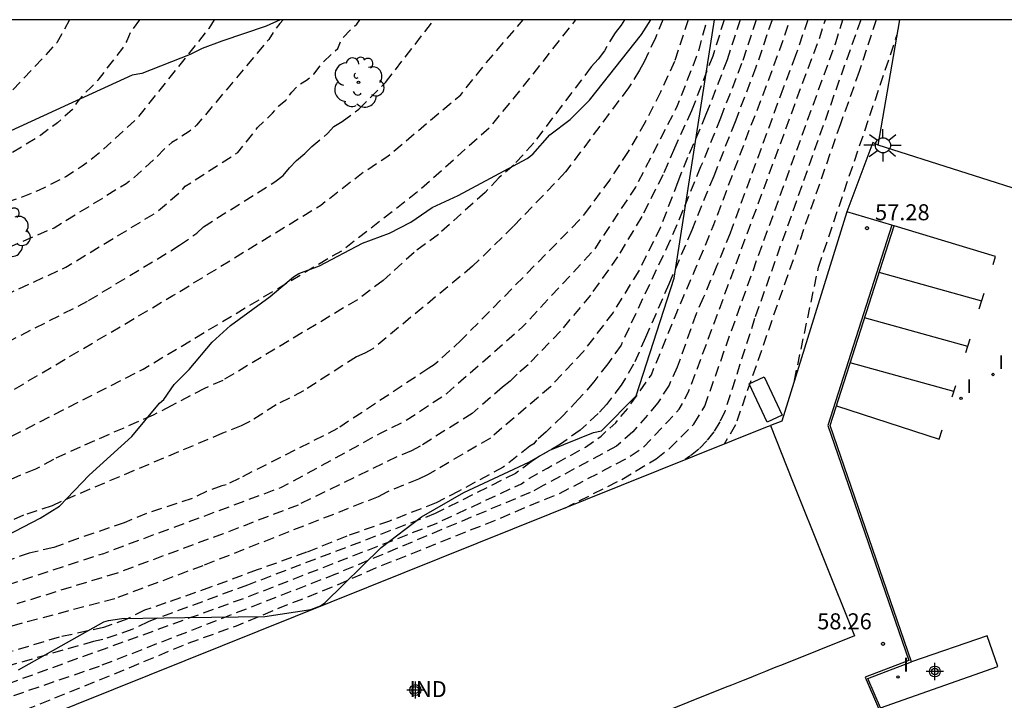
# Model space of a CAD drawing. Units: metres. Extents: x 577843 to 578195, y 4794040 to 4794291.
# Drawn here: x 578004 to 578050, y 4794258 to 4794290 of the extents above; entities that cross this region are included whole.
import ezdxf

# ---------------------------------------------------------------- set-up
doc = ezdxf.new("R2010")
doc.units = ezdxf.units.M
doc.header["$MEASUREMENT"] = 0
doc.linetypes.add('TRAZOS_NORMALES', pattern=[0.75, 0.5, -0.25])
for name, color, linetype in [('010106', 9, 'Continuous'), ('020107', 3, 'Continuous'), ('020194', 31, 'TRAZOS_NORMALES'), ('020195', 30, 'TRAZOS_NORMALES'), ('020204', 9, 'Continuous'), ('020308', 9, 'Continuous'), ('060106', 9, 'Continuous'), ('060130', 9, 'Continuous'), ('060134', 9, 'Continuous'), ('060145', 9, 'Continuous'), ('070116', 6, 'Continuous'), ('080107', 9, 'Continuous'), ('080301', 9, 'Continuous'), ('100106', 63, 'Continuous'), ('100108', 63, 'Continuous'), ('100202', 3, 'Continuous'), ('220101', 1, 'Continuous'), ('250206', 9, 'Continuous'), ('260101', 9, 'Continuous'), ('270204', 9, 'Continuous'), ('270304', 9, 'Continuous'), ('Centroides', 1, 'Continuous')]:
    doc.layers.add(name, color=color, linetype=linetype)
doc.styles.add('ARIAL', font='arial.ttf', dxfattribs={"height": 1})
doc.styles.add('ROMANS', font='romans__.ttf', dxfattribs={"height": 1})

# ---------------------------------------------------------------- blocks, each defined once
blk = doc.blocks.new('ARBOL')
blk.add_circle((0, 0), 0.0587)
for centre, radius, start, end in [((-0.28, 0.855), 0.3, 359.2878, 173.6078), ((0.097, 0.97), 0.21, 23.1565, 160.4665), ((0.438, 0.881), 0.24, 301.578, 139.328), ((-0.564, 0.381), 0.532, 92.28, 254.58), ((0.656, 0.288), 0.443, 319.8556, 114.7656), ((-0.091, 0.321), 0.12, 119.14, 310.56), ((0.819, -0.249), 0.383, 235.5275, 62.0275), ((-0.556, -0.339), 0.555, 142.64, 266.54), ((-0.039, -0.384), 0.21, 189.64, 323.88), ((0.299, -0.624), 0.532, 224.67, 0.24), ((-0.301, -0.676), 0.45, 213.78, 295.32)]:
    blk.add_arc(centre, radius, start, end)
blk = doc.blocks.new('FAROLA')
for p, q in [((-0.63, 0.51), (-0.255, 0.245)), ((0, 0.355), (0, 0.755)), ((0.605, 0.49), (0.276, 0.223)), ((-0.355, 0), (-0.895, 0)), ((0.355, 0), (0.855, 0)), ((-0.65, -0.52), (-0.255, -0.24)), ((0, -0.355), (0, -0.755)), ((0.585, -0.52), (0.256, -0.246))]:
    blk.add_line(p, q)
blk.add_circle((0, 0), 0.355)
blk = doc.blocks.new('REIND')
blk.add_circle((0, 0), 0.055)
blk = doc.blocks.new('COTAPU')
blk.add_circle((0, 0), 0.075)
blk = doc.blocks.new('Centroide')
for points in [[(0.402, 0), (-0.402, 0)], [(0, -0.402), (0, 0.402)]]:
    blk.add_lwpolyline(points)
for radius in [0.256, 0.159]:
    blk.add_circle((0, 0), radius)

msp = doc.modelspace()

# ---------------------------------------------------------------- linework, layer by layer
at = {"layer": '010106'}
msp.add_lwpolyline([(577844.279, 4794040.326), (578194.269, 4794040.319), (578194.274, 4794290.312), (577844.284, 4794290.319)], close=True, dxfattribs=at)
at = {"layer": '020107'}
msp.add_lwpolyline([(578043.85, 4794284.44), (578044.86, 4794290.315)], dxfattribs=at)
at = {"layer": '020194', "flags": 128}
for points, elevation in [([(577844.282, 4794204.252), (577853.55, 4794209.93), (577861.08, 4794214.546), (577868.993, 4794219.522), (577869.754, 4794219.939), (577876.755, 4794224.469), (577877.131, 4794224.756), (577881.938, 4794229.004), (577882.256, 4794229.352), (577882.549, 4794229.755), (577883.207, 4794230.459), (577886.096, 4794234.387), (577886.321, 4794234.765), (577886.603, 4794235.155), (577887.073, 4794236.029), (577887.164, 4794236.481), (577887.525, 4794237.341), (577887.64, 4794237.802), (577887.875, 4794238.226), (577887.959, 4794238.645), (577888.134, 4794239.088), (577889.719, 4794244.937), (577889.861, 4794245.385), (577890.445, 4794246.694), (577890.69, 4794247.102), (577891.047, 4794247.374), (577891.493, 4794247.502), (577892.428, 4794247.694), (577892.885, 4794247.748), (577894.245, 4794247.653), (577894.715, 4794247.645), (577895.198, 4794247.68), (577900.609, 4794247.163), (577901.085, 4794247.145), (577901.533, 4794247.091), (577902.964, 4794246.967), (577903.463, 4794246.995), (577903.89, 4794246.942), (577904.756, 4794246.977), (577905.243, 4794246.964), (577908.256, 4794247.227), (577921.449, 4794249.317), (577928.978, 4794251.479), (577932.958, 4794252.372), (577937.436, 4794253.835), (577937.829, 4794254.065), (577950.326, 4794258.561), (577956.707, 4794261.047), (577962.274, 4794262.931), (577969.013, 4794265.534), (577975.363, 4794268.037), (577983.605, 4794270.424), (577989.75, 4794272.209), (577991.63, 4794272.742), (577992.073, 4794272.904), (577992.487, 4794272.996), (577996.421, 4794274.327), (577996.891, 4794274.445), (577997.357, 4794274.621), (577997.996, 4794274.933), (577998.409, 4794275.08), (578000.899, 4794276.483), (578005.785, 4794278.73), (578010.03, 4794281.297), (578011.093, 4794282.207), (578011.387, 4794282.52), (578013.847, 4794284.103), (578014.778, 4794285.269), (578015.475, 4794285.946), (578015.763, 4794286.282), (578016.101, 4794286.55), (578016.381, 4794286.923), (578016.683, 4794287.255), (578017.065, 4794287.496), (578017.412, 4794287.765), (578017.814, 4794288.308), (578018.528, 4794288.966), (578018.711, 4794289.423), (578019.416, 4794290.116), (578019.557, 4794290.316)], 75.64), ([(578012.737, 4794290.316), (578012.487, 4794289.913), (578009.119, 4794285.687), (578007.298, 4794284.02), (578006.561, 4794283.463), (578005.789, 4794282.965), (578004.512, 4794282.316), (578003.605, 4794281.961), (578002.237, 4794281.534), (577998.124, 4794279.728), (577997.295, 4794279.262), (577987.735, 4794275.157), (577979.211, 4794272.811), (577977.194, 4794272.054), (577972.595, 4794270.479), (577964.469, 4794266.891), (577961.406, 4794265.414), (577960.977, 4794265.238), (577953.882, 4794263.032), (577946.283, 4794259.609), (577938.679, 4794257.195), (577930.551, 4794254.822), (577930.073, 4794254.742), (577919.687, 4794251.526), (577908.445, 4794249.883), (577904.542, 4794249.333), (577901.104, 4794249.17), (577897.625, 4794249.446), (577891.71, 4794250.646), (577889.722, 4794250.624), (577889.263, 4794250.543), (577888.804, 4794250.413), (577888.363, 4794250.218), (577887.812, 4794249.847), (577887.528, 4794249.503), (577887.287, 4794249.108), (577887.074, 4794248.681), (577886.346, 4794246.376), (577885.915, 4794244.48), (577884.764, 4794240.719), (577884.411, 4794239.83), (577883.186, 4794237.734), (577878.9, 4794231.6), (577878.609, 4794231.237), (577877.542, 4794230.345), (577873.984, 4794226.977), (577867.938, 4794222.805), (577859.54, 4794217.476), (577856.524, 4794215.817), (577847.679, 4794210.393), (577844.282, 4794208.348)], 77.64), ([(578015.969, 4794290.316), (578015.818, 4794290.148), (578015.55, 4794289.797), (578015.3, 4794289.394), (578011.918, 4794285.387), (578011.563, 4794285.079), (578010.762, 4794284.57), (578010.401, 4794284.265), (578010.071, 4794283.917), (578008.995, 4794282.936), (578008.616, 4794282.643), (578005.244, 4794280.567), (577999.412, 4794278.054), (577998.128, 4794277.279), (577997.702, 4794277.082), (577997.277, 4794276.924), (577996.354, 4794276.484), (577995.886, 4794276.338), (577994.222, 4794275.561), (577993.768, 4794275.465), (577992.397, 4794274.971), (577991.962, 4794274.778), (577981.564, 4794271.621), (577980.131, 4794271.275), (577974.233, 4794269.333), (577973.338, 4794269.056), (577968.38, 4794266.942), (577961.642, 4794264.093), (577955.631, 4794262.105), (577953.766, 4794261.48), (577945.028, 4794257.896), (577932.599, 4794253.755), (577928.912, 4794252.946), (577920.374, 4794250.393), (577905.751, 4794248.248), (577905.073, 4794248.164), (577904.602, 4794248.154), (577904.153, 4794248.11), (577902.689, 4794248.085), (577895.743, 4794248.693), (577895.262, 4794248.785), (577894.323, 4794248.864), (577892.445, 4794249.169), (577892.006, 4794249.142), (577890.075, 4794248.8), (577889.613, 4794248.68), (577889.274, 4794248.393), (577888.042, 4794245.679), (577886.83, 4794241.096), (577886.453, 4794239.9), (577886.159, 4794239.078), (577885.725, 4794238.263), (577885.574, 4794237.814), (577885.323, 4794237.396), (577885.19, 4794237.015), (577885.003, 4794236.602), (577881.638, 4794231.868), (577881.043, 4794231.171), (577880.531, 4794230.414), (577877.083, 4794227.337), (577875.684, 4794225.991), (577868.792, 4794221.321), (577864.279, 4794218.506), (577860.277, 4794215.985), (577844.282, 4794206.281)], 76.64), ([(577844.282, 4794176.272), (577845.586, 4794177.322), (577846.554, 4794178.09), (577847.396, 4794178.881), (577851.757, 4794181.042), (577863.948, 4794189.297), (577869.243, 4794193.61), (577877.403, 4794201.314), (577878.237, 4794202.12), (577879.853, 4794203.966), (577881.435, 4794205.644), (577885.508, 4794208.742), (577891.478, 4794215.069), (577892.95, 4794216.405), (577898.631, 4794223.73), (577900.969, 4794225.315), (577903.055, 4794226.111), (577905.189, 4794226.729), (577905.427, 4794226.785), (577905.657, 4794226.811), (577906.533, 4794227.069), (577908.843, 4794227.445), (577911.297, 4794227.931), (577913.367, 4794228.373), (577915.475, 4794228.935), (577917.779, 4794229.441), (577920.201, 4794230.036), (577922.447, 4794230.684), (577924.645, 4794231.142), (577926.887, 4794231.644), (577928.917, 4794232.19), (577930.137, 4794232.44), (577932.34, 4794233.042), (577933.534, 4794233.324), (577935.664, 4794234.04), (577937.794, 4794234.742), (577940.056, 4794235.566), (577942.144, 4794236.338), (577944.366, 4794237.13), (577946.352, 4794237.688), (577948.56, 4794238.514), (577950.212, 4794239.228), (577952.328, 4794239.876), (577953.362, 4794240.205), (577955.448, 4794241.049), (577957.382, 4794241.853), (577959.38, 4794242.573), (577960.542, 4794243.049), (577962.814, 4794243.817), (577964.878, 4794244.667), (577966.982, 4794245.519), (577969.044, 4794246.293), (577970.998, 4794246.983), (577973.116, 4794247.753), (577975.192, 4794248.445), (577977.136, 4794249.147), (577979.296, 4794249.995), (577981.573, 4794250.857), (577982.607, 4794251.227), (577984.943, 4794251.84), (577987.169, 4794252.49), (577989.313, 4794253.242), (577991.491, 4794254.118), (577992.473, 4794254.6), (577993.525, 4794255.018), (577995.721, 4794255.558), (577996.851, 4794255.804), (577998.95, 4794256.38), (578000.02, 4794256.62), (578001.75, 4794257.3), (578003.89, 4794258.01), (578005.93, 4794258.84), (578008.15, 4794259.73), (578010.43, 4794260.68), (578011.51, 4794261.13), (578013.79, 4794261.95), (578015.99, 4794262.86), (578018.24, 4794263.75), (578020.37, 4794264.68), (578021.92, 4794265.3), (578023.92, 4794266.1), (578025.96, 4794266.91), (578028.03, 4794267.79), (578028.86, 4794268.11), (578032.08, 4794269.79), (578032.84, 4794270.28), (578033.99, 4794271.51), (578034.53, 4794272.09), (578034.95, 4794272.86), (578036.67, 4794277.48), (578040.32, 4794287.38), (578041.11, 4794289.48), (578041.372, 4794290.315)], 61.64), ([(577844.282, 4794190.921), (577845.688, 4794191.722), (577847.54, 4794193.057), (577847.907, 4794193.29), (577848.333, 4794193.484), (577848.719, 4794193.715), (577849.084, 4794193.989), (577856.751, 4794198.466), (577866.586, 4794203.425), (577873.904, 4794208.361), (577880.78, 4794214.647), (577881.516, 4794215.178), (577882.394, 4794215.919), (577888.949, 4794222.406), (577891.335, 4794225.403), (577893.538, 4794228.642), (577896.147, 4794233.348), (577896.501, 4794234.245), (577896.715, 4794234.656), (577896.877, 4794235.08), (577897.25, 4794235.889), (577897.402, 4794236.322), (577897.596, 4794236.745), (577897.823, 4794237.149), (577898.119, 4794237.497), (577898.611, 4794238.265), (577898.911, 4794238.628), (577900.126, 4794239.439), (577900.542, 4794239.632), (577900.999, 4794239.649), (577911.638, 4794239.093), (577924.367, 4794240.166), (577934.556, 4794242.221), (577942.92, 4794244.915), (577953.821, 4794248.255), (577956.92, 4794249.45), (577965.16, 4794252.461), (577975.186, 4794255.181), (577981.928, 4794257.494), (577990.686, 4794260.648), (577997.419, 4794262.412), (578002.193, 4794263.588), (578007.564, 4794265.335), (578015.869, 4794268.424), (578016.303, 4794268.647), (578019.665, 4794270.489), (578020.503, 4794270.951), (578021.637, 4794271.502), (578023.634, 4794272.82), (578027.216, 4794275.971), (578030.58, 4794279.59), (578032.49, 4794282.48), (578034.42, 4794286.23), (578035.42, 4794288.79), (578035.836, 4794290.315)], 68.64), ([(577844.282, 4794200.189), (577850.967, 4794204.227), (577861.802, 4794211.17), (577863.473, 4794212.2), (577865.554, 4794213.419), (577866.723, 4794214.272), (577879.505, 4794221.844), (577883.596, 4794225.432), (577884.383, 4794226.007), (577886.25, 4794227.589), (577886.577, 4794227.928), (577889.588, 4794231.829), (577889.852, 4794232.239), (577890.758, 4794233.988), (577890.919, 4794234.402), (577891.487, 4794237.375), (577893.215, 4794244.009), (577893.429, 4794244.424), (577893.707, 4794244.771), (577894.049, 4794245.062), (577894.468, 4794245.263), (577894.924, 4794245.401), (577895.387, 4794245.504), (577895.857, 4794245.554), (577896.332, 4794245.567), (577904.609, 4794244.601), (577907.594, 4794244.609), (577911.014, 4794244.995), (577918.854, 4794246.321), (577922.216, 4794246.867), (577928.021, 4794248.358), (577930.181, 4794248.711), (577933.023, 4794249.403), (577938.135, 4794251.099), (577939.412, 4794251.813), (577950.048, 4794255.719), (577966.934, 4794261.786), (577969.322, 4794262.45), (577974.733, 4794264.451), (577987.153, 4794267.864), (577998.144, 4794270.471), (578000.476, 4794271.341), (578000.917, 4794271.57), (578010.811, 4794277.403), (578017.732, 4794281.64), (578019.639, 4794283.121), (578020.871, 4794283.926), (578024.288, 4794286.81), (578025.484, 4794288.299), (578027.216, 4794290.315)], 73.64), ([(577844.282, 4794198.275), (577845.923, 4794199.182), (577856.874, 4794205.901), (577857.615, 4794206.474), (577863.568, 4794209.913), (577869.953, 4794213.961), (577876.38, 4794218.244), (577876.724, 4794218.506), (577879.25, 4794220.059), (577879.621, 4794220.35), (577880.035, 4794220.607), (577880.433, 4794220.897), (577881.133, 4794221.569), (577884.768, 4794224.787), (577887.919, 4794227.785), (577888.425, 4794228.548), (577890.525, 4794231.274), (577890.763, 4794231.646), (577891.873, 4794233.807), (577892.044, 4794234.245), (577892.709, 4794237.273), (577893.439, 4794239.575), (577893.547, 4794240.026), (577894.479, 4794242.79), (577894.656, 4794243.24), (577894.927, 4794243.585), (577895.336, 4794243.77), (577897.218, 4794244.256), (577897.678, 4794244.326), (577899.122, 4794244.282), (577904.518, 4794243.574), (577906.94, 4794243.499), (577911.327, 4794243.854), (577917.763, 4794244.798), (577922.618, 4794245.513), (577932.27, 4794247.597), (577933.604, 4794247.937), (577938.896, 4794249.714), (577939.336, 4794249.902), (577939.752, 4794250.12), (577942, 4794251.086), (577955.511, 4794255.762), (577961.217, 4794257.824), (577967.225, 4794259.916), (577971.031, 4794260.948), (577975.67, 4794262.585), (577978.552, 4794263.352), (577984.838, 4794265.32), (577991.038, 4794267.129), (577998.724, 4794268.882), (578001.506, 4794269.893), (578002.44, 4794270.455), (578003.306, 4794270.849), (578009.412, 4794273.962), (578018.289, 4794279.272), (578018.716, 4794279.504), (578022.292, 4794282.295), (578025.637, 4794285.267), (578026.801, 4794286.665), (578029.687, 4794290.315)], 72.64), ([(577844.282, 4794180.795), (577846.806, 4794183.03), (577847.442, 4794183.698), (577847.777, 4794183.997), (577852.315, 4794187.582), (577855.858, 4794190.123), (577856.248, 4794190.347), (577856.994, 4794190.883), (577859.553, 4794192.299), (577859.965, 4794192.478), (577861.214, 4794193.223), (577861.62, 4794193.42), (577861.972, 4794193.702), (577862.445, 4794193.941), (577862.83, 4794194.181), (577863.247, 4794194.396), (577863.7, 4794194.551), (577864.115, 4794194.758), (577864.863, 4794195.283), (577865.269, 4794195.504), (577866.406, 4794196.3), (577866.785, 4794196.605), (577868.292, 4794197.476), (577870.237, 4794198.734), (577872.214, 4794200.079), (577876.345, 4794203.282), (577876.706, 4794203.605), (577877.316, 4794204.241), (577878.061, 4794204.835), (577879.09, 4794205.904), (577879.445, 4794206.2), (577879.777, 4794206.538), (577880.469, 4794207.115), (577880.965, 4794207.625), (577883.917, 4794210.886), (577884.668, 4794211.541), (577888.167, 4794215.002), (577891.796, 4794219.105), (577893.69, 4794221.866), (577894.127, 4794222.365), (577894.35, 4794222.733), (577894.911, 4794223.508), (577895.488, 4794224.217), (577896.121, 4794224.962), (577896.391, 4794225.344), (577896.697, 4794225.713), (577897.391, 4794226.361), (577899.018, 4794227.813), (577899.941, 4794228.663), (577900.649, 4794229.202), (577900.973, 4794229.54), (577901.325, 4794229.808), (577901.713, 4794230.004), (577902.516, 4794230.526), (577902.933, 4794230.743), (577903.363, 4794230.902), (577904.3, 4794231.126), (577905.751, 4794231.353), (577906.632, 4794231.447), (577910.283, 4794231.589), (577910.722, 4794231.673), (577913.241, 4794231.87), (577917.983, 4794232.37), (577918.425, 4794232.467), (577920.799, 4794232.913), (577929.438, 4794234.795), (577938.189, 4794237.428), (577947.044, 4794240.469), (577955.383, 4794243.458), (577955.859, 4794243.576), (577963.8, 4794246.396), (577965.078, 4794246.936), (577973.026, 4794249.795), (577973.433, 4794249.981), (577977.19, 4794251.34), (577977.761, 4794251.591), (577987.203, 4794254.614), (577992.771, 4794256.552), (577999.926, 4794258.284), (578000.811, 4794258.619), (578003.118, 4794259.251), (578014.305, 4794263.3), (578023.139, 4794266.735), (578027.133, 4794268.599), (578027.51, 4794268.852), (578028.36, 4794269.33), (578030.14, 4794270.31), (578030.87, 4794270.83), (578031.55, 4794271.45), (578032.14, 4794272.15), (578033.22, 4794273.7), (578034.41, 4794276.62), (578035.28, 4794278.63), (578036.12, 4794280.65), (578037.87, 4794285.3), (578038.66, 4794287.34), (578039.44, 4794289.5), (578039.712, 4794290.315)], 63.64), ([(578009.244, 4794290.316), (578008.804, 4794289.722), (578008.652, 4794289.336), (578008.447, 4794288.992), (578007.283, 4794287.483), (578006.96, 4794287.138), (578006.634, 4794286.836), (578006.35, 4794286.511), (578006.1, 4794286.112), (578005.399, 4794285.494), (578004.615, 4794284.907), (578002.915, 4794283.871), (578002.089, 4794283.467), (578001.239, 4794283.133), (578000.83, 4794282.946), (578000.089, 4794282.474), (577992.153, 4794278.574), (577990.67, 4794277.909), (577989.382, 4794277.368), (577986.138, 4794276.17), (577972.005, 4794271.744), (577967.955, 4794270.102), (577967.081, 4794269.659), (577962.552, 4794267.759), (577961.719, 4794267.501), (577960.909, 4794267.085), (577960.496, 4794266.909), (577949.162, 4794263.002), (577948.832, 4794262.774), (577946.135, 4794261.506), (577933.993, 4794257.333), (577931.675, 4794256.613), (577930.247, 4794256.318), (577922.678, 4794253.941), (577919.053, 4794252.905), (577913.817, 4794251.889), (577912.847, 4794251.775), (577912.405, 4794251.681), (577911.954, 4794251.627), (577911.515, 4794251.523), (577903.7, 4794250.367), (577899.068, 4794250.384), (577896.588, 4794250.653), (577891.745, 4794251.575), (577889.792, 4794251.625), (577889.302, 4794251.603), (577888.391, 4794251.44), (577887.926, 4794251.292), (577887.48, 4794251.097), (577887.077, 4794250.832), (577886.782, 4794250.474), (577886.524, 4794250.085), (577886.312, 4794249.684), (577886.129, 4794249.263), (577885.249, 4794246.48), (577885.033, 4794245.578), (577884.425, 4794243.77), (577884.152, 4794243.386), (577883.974, 4794242.968), (577883.576, 4794241.604), (577883.164, 4794240.799), (577882.898, 4794240.42), (577882.663, 4794239.996), (577882.398, 4794239.635), (577879.621, 4794235.605), (577878.554, 4794233.926), (577877.466, 4794232.384), (577875.29, 4794230.463), (577873.107, 4794228.314), (577866.457, 4794223.993), (577865.606, 4794223.531), (577855.195, 4794217.105), (577853.939, 4794216.356), (577844.283, 4794210.519)], 78.64)]:
    msp.add_lwpolyline(points, dxfattribs=dict(at, elevation=elevation))
at = {"layer": '020194'}
for points, elevation in [([(578037.377, 4794290.315), (578036.77, 4794288.44), (578035.78, 4794285.88), (578034.92, 4794283.87), (578034.46, 4794282.73), (578033.65, 4794280.6), (578032.63, 4794278.56), (578031.43, 4794276.62), (578030.05, 4794274.81), (578028.5, 4794273.14), (578025.684, 4794270.732), (578022.732, 4794269.008), (578022.305, 4794268.815), (578020.827, 4794268.204), (578020.42, 4794267.986), (578012.206, 4794264.759), (578008.09, 4794263.215), (577994.323, 4794259.572)], 66.64), ([(578040.549, 4794290.315), (578039.98, 4794288.64), (578039.39, 4794287.11), (578036.91, 4794280.33), (578036.29, 4794278.81), (578035.65, 4794277.3), (578035.32, 4794276.55), (578034.43, 4794274.06), (578034.05, 4794273.21), (578033.52, 4794272.38), (578032.36, 4794271.02), (578031.59, 4794270.35), (578028.149, 4794268.507), (578027.551, 4794268.187), (578018.43, 4794264.363), (578007.358, 4794260.047), (578001.279, 4794257.958)], 62.64), ([(578031.957, 4794290.315), (578031.8, 4794290.06), (578031.52, 4794289.71), (578031.02, 4794288.86), (578030.73, 4794288.47), (578030.4, 4794288.11), (578027.71, 4794284.56), (578026.775, 4794283.512), (578026.076, 4794282.914), (578025.437, 4794282.232), (578023.244, 4794280.271), (578022.102, 4794279.429), (578020.655, 4794278.106), (578019.448, 4794277.211), (578013.149, 4794273.436), (578012.286, 4794273.057), (578010.725, 4794272.246), (578009.877, 4794271.802), (578006.457, 4794270.311), (578005.209, 4794269.738), (578004.367, 4794269.276), (578002.662, 4794268.572)], 71.64), ([(578033.765, 4794290.315), (578033.41, 4794289.47), (578032.88, 4794288.34), (578032.67, 4794287.95), (578032.15, 4794287.13), (578029.2, 4794283.19), (578026.766, 4794280.651), (578024.849, 4794278.774), (578020.179, 4794274.918), (578019.806, 4794274.712), (578019.405, 4794274.538), (578016.93, 4794272.945), (578015.651, 4794272.292), (578014.415, 4794271.506), (578014.003, 4794271.3), (578013.136, 4794270.961), (578005.579, 4794267.771), (578005.149, 4794267.569), (578003.814, 4794267.13), (578003.032, 4794266.784)], 70.64), ([(578038.129, 4794290.315), (578037.45, 4794288.27), (578036.46, 4794285.71), (578035.53, 4794283.43), (578034.7, 4794281.4), (578034.09, 4794279.96), (578031.8, 4794275.09), (578031.18, 4794274.21), (578030.52, 4794273.36), (578029.81, 4794272.55), (578029.07, 4794271.77), (578028.29, 4794271.03), (578027.833, 4794270.631), (578027.709, 4794270.463), (578027.529, 4794270.349), (578026.283, 4794269.375), (578024.199, 4794268.249), (578023.139, 4794267.701), (578020.951, 4794266.847), (578018.949, 4794266.147), (578017.071, 4794265.387), (578014.761, 4794264.567), (578012.573, 4794263.748), (578010.481, 4794263.02), (578009.481, 4794262.674), (578008.645, 4794262.258), (578007.557, 4794261.864), (578005.473, 4794261.41), (578003.291, 4794260.752)], 65.64), ([(578036.633, 4794290.315), (578036.1, 4794288.62), (578035.1, 4794286.06), (578034.3, 4794284.3), (578033.76, 4794283.05), (578032.77, 4794281.1), (578031.64, 4794279.22), (578030.37, 4794277.43), (578028.96, 4794275.74), (578027.442, 4794274.163), (578026.931, 4794273.725), (578026.611, 4794273.404), (578026.245, 4794273.122), (578024.822, 4794271.88), (578022.393, 4794270.353), (578021.987, 4794270.144), (578021.301, 4794269.858), (578016.676, 4794267.6), (578013.169, 4794266.258), (578008.194, 4794264.411), (578003.492, 4794262.972)], 67.64), ([(578029.17, 4794267.46), (578031.84, 4794268.8), (578033.44, 4794269.76), (578034.07, 4794270.25), (578035.21, 4794271.39), (578035.72, 4794272.22), (578037.47, 4794277.16), (578041.84, 4794289.19), (578042.19, 4794290.315)], 60.64), ([(578043.759, 4794290.315), (578042.96, 4794287.89), (578042.08, 4794285.45), (578037.16, 4794271.35), (578036.63, 4794270.45)], 58.64), ([(578039.921, 4794273.43), (578041.05, 4794278.73), (578044.74, 4794289.62), (578044.741, 4794289.62)], 57.64)]:
    msp.add_lwpolyline(points, dxfattribs=dict(at, elevation=elevation))
at = {"layer": '020195', "elevation": 79.64, "flags": 128}
msp.add_lwpolyline([(578005.967, 4794290.316), (578005.373, 4794289.24), (578002.642, 4794286.314), (578002.259, 4794286.098), (578001.5, 4794285.496), (577999.581, 4794284.316), (577999.25, 4794284.004), (577998.898, 4794283.752), (577998.493, 4794283.555), (577998.092, 4794283.312), (577990.753, 4794279.67), (577985.336, 4794277.463), (577974.913, 4794274.181), (577962.026, 4794269.274), (577961.141, 4794269.046), (577953.704, 4794266.659), (577948.312, 4794264.571), (577947.895, 4794264.311), (577947.447, 4794264.138), (577945.207, 4794263.06), (577939.698, 4794261.003), (577930.941, 4794258.037), (577926.722, 4794256.867), (577921.922, 4794255.335), (577920.108, 4794254.673), (577918.805, 4794254.333), (577917.924, 4794254.17), (577916.981, 4794253.899), (577905.419, 4794251.674), (577900.04, 4794251.445), (577896.529, 4794251.712), (577892.169, 4794252.464), (577888.762, 4794252.605), (577887.831, 4794252.466), (577887.361, 4794252.346), (577886.502, 4794251.959), (577886.143, 4794251.693), (577885.46, 4794250.563), (577885.1, 4794249.674), (577884.129, 4794246.4), (577883.755, 4794245.482), (577883.629, 4794245.068), (577883.454, 4794244.635), (577883.208, 4794244.244), (577882.913, 4794243.879), (577882.668, 4794243.496), (577882.409, 4794242.587), (577882.172, 4794242.249), (577881.97, 4794241.833), (577881.657, 4794241.522), (577881.422, 4794241.098), (577881.166, 4794240.785), (577877.047, 4794234.569), (577876.209, 4794233.441), (577875.905, 4794233.123), (577874.734, 4794232.07)], dxfattribs=at)
at = {"layer": '020195'}
for points, elevation in [([(578038.875, 4794290.315), (578038.12, 4794288.09), (578037.14, 4794285.54), (578036.14, 4794282.99), (578035.11, 4794280.46), (578034.04, 4794277.94), (578032.95, 4794275.44), (578032.39, 4794274.19), (578031.81, 4794273.21), (578031.12, 4794272.31), (578030.73, 4794271.88), (578029.89, 4794271.11), (578028.97, 4794270.45), (578027.977, 4794269.885), (578027.595, 4794269.629), (578026.852, 4794269.079), (578023.1, 4794267.201), (578014.3, 4794263.852), (578009.643, 4794262.136), (578008.888, 4794261.772), (578007.529, 4794261.297), (578007.093, 4794261.212), (578000.343, 4794259.279)], 64.64), ([(578001.691, 4794274.527), (578006.86, 4794277.168), (578011.123, 4794279.761), (578011.924, 4794280.332), (578012.233, 4794280.626), (578015.588, 4794282.732), (578015.971, 4794283.029), (578016.266, 4794283.381), (578016.604, 4794283.731), (578016.985, 4794284.051), (578017.313, 4794284.38), (578018.049, 4794284.992), (578018.351, 4794285.324), (578018.742, 4794285.557), (578019.523, 4794286.136), (578020.772, 4794287.384), (578023.046, 4794290.316)], 74.64), ([(578034.94, 4794290.315), (578034.31, 4794288.37), (578033.65, 4794286.93), (578032.93, 4794285.52), (578032.13, 4794284.15), (578031.27, 4794282.83), (578030.33, 4794281.55), (578029.84, 4794280.93), (578024.333, 4794275.333), (578023.049, 4794274.157), (578022.795, 4794274.003), (578018.525, 4794271.181), (578013.905, 4794268.839), (578013.299, 4794268.543), (578013.103, 4794268.499), (578012.381, 4794268.231), (578011.707, 4794267.901), (578009.577, 4794267.209), (578008.529, 4794266.766), (578006.371, 4794266.03), (578005.223, 4794265.614), (578004.077, 4794265.34), (578002.659, 4794264.868)], 69.64), ([(578043.029, 4794290.315), (578038.06, 4794276.33), (578036.66, 4794271.98), (578036.43, 4794271.49), (578036.15, 4794271.03), (578035.82, 4794270.61), (578035.45, 4794270.22), (578035.03, 4794269.88), (578034.81, 4794269.73)], 59.64)]:
    msp.add_lwpolyline(points, dxfattribs=dict(at, elevation=elevation))
at = {"layer": '060106'}
msp.add_lwpolyline([(578044.49, 4794280.7), (578041.49, 4794271.32), (578045.28, 4794260.32), (578043.23, 4794259.54), (578047.12, 4794250.5), (578047.24, 4794250.05), (578047.29, 4794249.55), (578047.23, 4794249.1), (578047.13, 4794248.72), (578046.89, 4794248.15), (578046.86, 4794248.1), (578046.61, 4794247.77), (578046.19, 4794247.41), (578045.34, 4794246.98), (578044.76, 4794245.37), (578034.06, 4794240.77)], dxfattribs=at)
at = {"layer": '060130'}
msp.add_lwpolyline([(578043.951, 4794258.11), (578049.45, 4794260.04), (578048.95, 4794261.48), (578045.41, 4794260.26)], dxfattribs=at)
at = {"layer": '060134'}
for points in [[(578043.85, 4794284.44), (578043.59, 4794284.57), (578042.38, 4794281.33)], [(578051.49, 4794282.01), (578043.85, 4794284.44)]]:
    msp.add_lwpolyline(points, dxfattribs=at)
at = {"layer": '060145'}
for points in [[(578042.38, 4794281.33), (578039.33, 4794271.53), (578038.8, 4794271.33)], [(578044.49, 4794280.7), (578042.38, 4794281.33)], [(578044.59, 4794280.67), (578044.49, 4794280.7)]]:
    msp.add_lwpolyline(points, dxfattribs=at)
at = {"layer": '070116'}
for points in [[(578045.41, 4794260.26), (578041.6, 4794271.32), (578044.59, 4794280.67)], [(578043.951, 4794258.11), (578043.36, 4794259.48), (578045.41, 4794260.26)]]:
    msp.add_lwpolyline(points, dxfattribs=at)
at = {"layer": '080107'}
for points in [[(578001.5, 4794255.45), (578001.18, 4794256.23), (578038.66, 4794271.27), (578038.8, 4794271.33)], [(578038.8, 4794271.33), (578039.84, 4794268.72)], [(578039.84, 4794268.72), (578042.73, 4794261.48), (578039.39, 4794260.14), (578038.97, 4794259.97), (578038.56, 4794259.81), (578038.17, 4794259.65), (578037.8, 4794259.5), (578037.52, 4794259.39), (578036.97, 4794259.17), (578036.68, 4794259.05), (578005.12, 4794246.39)]]:
    msp.add_lwpolyline(points, dxfattribs=at).dxf.unprotected_set("ltscale", 0)
at = {"layer": '100106', "color": 63}
msp.add_lwpolyline([(578003.575, 4794259.89), (578007.573, 4794262.126), (578007.783, 4794262.19), (578008.419, 4794262.286), (578011.367, 4794262.336), (578015.113, 4794262.388), (578017.275, 4794262.711), (578017.717, 4794262.885), (578017.925, 4794263.023), (578020.559, 4794265.607), (578022.449, 4794267.047), (578024.433, 4794268.193), (578027.477, 4794269.609), (578028.46, 4794270.16), (578030.51, 4794270.99), (578030.88, 4794271.08), (578032.51, 4794272.71), (578034.29, 4794278.22), (578036.179, 4794290.315)], dxfattribs=at)
at = {"layer": '100108', "color": 63}
for points in [[(578002.621, 4794265.97), (578004.595, 4794266.978), (578005.493, 4794267.546), (578006.889, 4794269.002), (578008.885, 4794270.803), (578010.187, 4794272.365), (578010.383, 4794272.537), (578010.873, 4794273.237), (578011.571, 4794273.937), (578012.647, 4794275.225), (578013.499, 4794276.005), (578015.361, 4794277.355), (578016.453, 4794278.289), (578016.709, 4794278.443), (578017.673, 4794278.791), (578019.687, 4794279.855), (578020.953, 4794280.319), (578021.951, 4794280.849), (578022.959, 4794281.531), (578024.171, 4794282.097), (578027.409, 4794283.815), (578027.673, 4794284.017), (578028.459, 4794284.931), (578029.413, 4794285.641), (578030.325, 4794286.546), (578032.759, 4794289.632), (578033.199, 4794290.315)], [(578015.828, 4794290.316), (578015.169, 4794290.017), (578013.105, 4794289.319), (578012.185, 4794288.979), (578011.619, 4794288.691), (578009.345, 4794287.797), (578008.903, 4794287.719), (578005.904, 4794286.345), (578003.016, 4794285.023)]]:
    msp.add_lwpolyline(points, dxfattribs=at)
at = {"layer": '220101'}
msp.add_lwpolyline([(578038.51, 4794273.6), (578039.35, 4794271.81), (578038.64, 4794271.48), (578037.8, 4794273.27), (578038.51, 4794273.6)], dxfattribs=at)
at = {"layer": '260101'}
for points in [[(578049.23, 4794278.86), (578049.34, 4794279.23), (578044.59, 4794280.67)], [(578048.7, 4794277.15), (578043.89, 4794278.49)], [(578048.58, 4794276.78), (578048.81, 4794277.51)], [(578048.04, 4794275.02), (578043.21, 4794276.36)], [(578047.95, 4794274.74), (578048.15, 4794275.38)], [(578047.39, 4794272.91), (578042.54, 4794274.25)], [(578047.31, 4794272.66), (578047.48, 4794273.2)], [(578041.89, 4794272.24), (578046.7, 4794270.68), (578046.84, 4794271.12)]]:
    msp.add_lwpolyline(points, dxfattribs=at)

# ---------------------------------------------------------------- block references
at = {"layer": '020204'}
for p in [(578043.32, 4794280.56, 57.28), (578044.07, 4794261.1, 58.26)]:
    msp.add_blockref('COTAPU', p, dxfattribs=at)
at = {"layer": '100202', "rotation": 359.9987685839998}
for p in [(578019.503, 4794287.385), (578002.932, 4794280.383)]:
    msp.add_blockref('ARBOL', p, dxfattribs=at)
at = {"layer": '250206'}
msp.add_blockref('FAROLA', (578044.07, 4794284.44), dxfattribs=at)
at = {"layer": '270204'}
for p in [(578049.23, 4794273.71, 56.82), (578047.73, 4794272.59, 56.77), (578044.77, 4794259.55, 55.74)]:
    msp.add_blockref('REIND', p, dxfattribs=at)
at = {"layer": 'Centroides'}
for p in [(578046.499, 4794259.806), (578022.165, 4794258.938)]:
    msp.add_blockref('Centroide', p, dxfattribs=at)

# ---------------------------------------------------------------- texts
at = {"layer": '020308', "style": 'ARIAL'}
for s, p in [('57.28', (578043.7, 4794280.93)), ('58.26', (578040.99, 4794261.78))]:
    msp.add_text(s, height=0.75, dxfattribs=at).set_placement(p)
at = {"layer": '080301', "style": 'ARIAL'}
msp.add_text('IND', height=0.75, rotation=359.99, dxfattribs=at).set_placement((578021.892, 4794258.606))
at = {"layer": '270304', "style": 'ROMANS'}
for p in [(578049.48, 4794273.96), (578047.98, 4794272.84), (578045.02, 4794259.8)]:
    msp.add_text('I', height=0.65, dxfattribs=at).set_placement(p)

doc.saveas('drawing.dxf')
